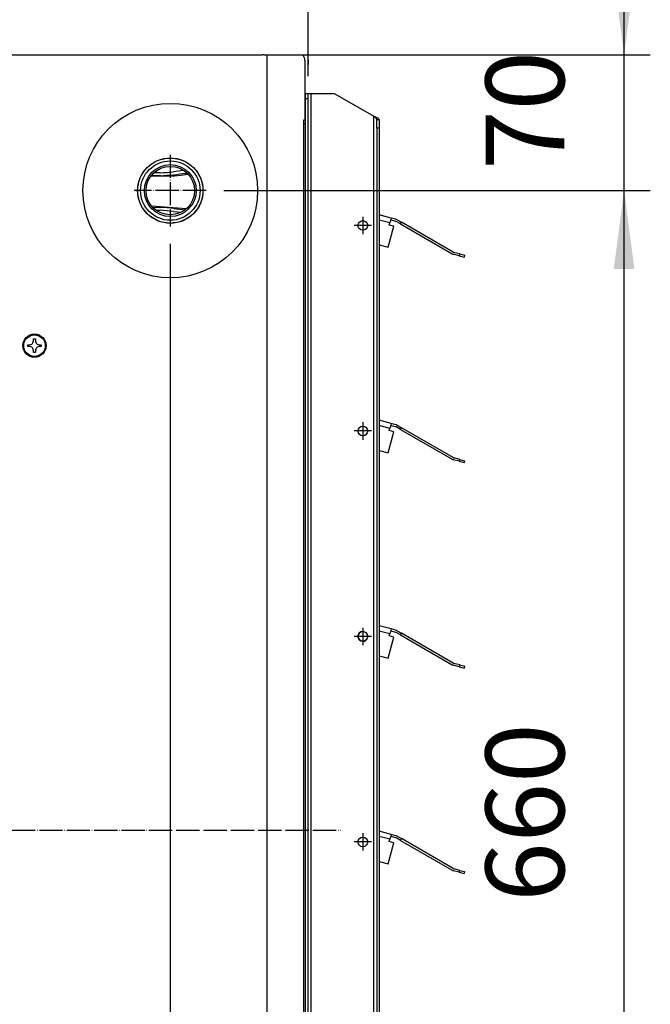
# Model space of a CAD drawing. Units: inches. Extents: x 5396 to 8422, y 8444 to 12916.
# Drawn here: x 6353 to 6678, y 11688 to 12196 of the extents above; entities that cross this region are included whole.
import ezdxf

# ---------------------------------------------------------------- set-up
doc = ezdxf.new("R2010")
doc.units = ezdxf.units.IN
doc.linetypes.add('DOT_CENTER', pattern=[14, 12, -1, 0, -1])
doc.layers.add('1', color=7, linetype='Continuous')
doc.styles.add('CONVERTER_18', font='txt.shx', dxfattribs={"width": 0.9})
doc.dimstyles.new('ME10_DIM_18', dxfattribs={"dimtxt": 40.5, "dimasz": 40.5, "dimexe": 13.5, "dimexo": 9, "dimgap": 18, "dimtad": 1, "dimdec": 1, "dimdsep": 46, "dimtxsty": 'CONVERTER_18', "dimsah": 1, "dimcen": 0.09, "dimclrd": 1, "dimclre": 1, "dimclrt": 3, "dimadec": 0, "dimazin": 0, "dimtfac": 1, "dimtdec": 4, "dimtmove": 0, "dimatfit": 3, "dimfxl": 1, "dimtolj": 1, "dimtzin": 0, "dimarcsym": 0})
doc.dimstyles.new('ME10_DIM_19', dxfattribs={"dimtxt": 40.5, "dimasz": 40.5, "dimexe": 13.5, "dimexo": 9, "dimgap": 18, "dimtad": 1, "dimdec": 1, "dimdsep": 46, "dimtxsty": 'CONVERTER_18', "dimsah": 1, "dimcen": 0.09, "dimclrd": 1, "dimclre": 1, "dimclrt": 3, "dimadec": 0, "dimazin": 0, "dimtfac": 1, "dimtdec": 4, "dimtmove": 0, "dimatfit": 3, "dimfxl": 1, "dimtolj": 1, "dimtzin": 0, "dimarcsym": 0})
doc.dimstyles.new('ME10_DIM_25', dxfattribs={"dimtxt": 40.5, "dimasz": 40.5, "dimexe": 13.5, "dimexo": 9, "dimgap": 18, "dimtad": 1, "dimdec": 1, "dimdsep": 46, "dimtxsty": 'CONVERTER_18', "dimsah": 1, "dimcen": 0.09, "dimclrd": 1, "dimclre": 1, "dimclrt": 3, "dimadec": 0, "dimazin": 0, "dimtfac": 1, "dimtdec": 4, "dimtmove": 0, "dimatfit": 3, "dimfxl": 1, "dimtolj": 1, "dimtzin": 0, "dimarcsym": 0})
doc.dimstyles.new('ME10_DIM_27', dxfattribs={"dimtxt": 40.5, "dimasz": 40.5, "dimexe": 13.5, "dimexo": 9, "dimgap": 16.2, "dimtad": 1, "dimdec": 1, "dimdsep": 46, "dimtxsty": 'CONVERTER_18', "dimsah": 1, "dimcen": 0.09, "dimclrd": 1, "dimclre": 1, "dimclrt": 3, "dimadec": 0, "dimazin": 0, "dimtfac": 1, "dimtdec": 4, "dimtmove": 0, "dimatfit": 3, "dimfxl": 1, "dimtolj": 1, "dimtzin": 0, "dimarcsym": 0})
doc.dimstyles.new('ME10_DIM_28', dxfattribs={"dimtxt": 40.5, "dimasz": 40.5, "dimexe": 13.5, "dimexo": 9, "dimgap": 16.2, "dimtad": 1, "dimdec": 1, "dimdsep": 46, "dimtxsty": 'CONVERTER_18', "dimsah": 1, "dimcen": 0.09, "dimclrd": 1, "dimclre": 1, "dimclrt": 3, "dimadec": 0, "dimazin": 0, "dimtfac": 1, "dimtdec": 4, "dimtmove": 0, "dimatfit": 3, "dimfxl": 1, "dimtolj": 1, "dimtzin": 0, "dimarcsym": 0})
doc.dimstyles.new('ME10_DIM_29', dxfattribs={"dimtxt": 40.5, "dimasz": 40.5, "dimexe": 13.5, "dimexo": 9, "dimgap": 16.2, "dimtad": 1, "dimdec": 1, "dimdsep": 46, "dimtxsty": 'CONVERTER_18', "dimsah": 1, "dimcen": 0.09, "dimclrd": 1, "dimclre": 1, "dimclrt": 3, "dimadec": 0, "dimazin": 0, "dimtfac": 1, "dimtdec": 4, "dimtmove": 0, "dimatfit": 3, "dimfxl": 1, "dimtolj": 1, "dimtzin": 0, "dimarcsym": 0})

# ---------------------------------------------------------------- blocks, each defined once
blk = doc.blocks.new('dewatip_55_1__1', base_point=(5512.36, 12315.49))
at = {"color": 2, "linetype": 'Continuous'}
for p, q in [((6500.73, 12155.57), (6500.73, 12158.07)), ((6501.98, 12158.07), (6500.73, 12158.07)), ((6500.73, 12155.57), (6500.73, 12158.07)), ((6501.98, 12158.07), (6500.73, 12158.07)), ((6500.73, 11995.45), (6500.73, 12155.57)), ((6500.73, 11995.45), (6500.73, 12155.57)), ((6503.58, 12158.07), (6501.98, 12158.07)), ((6503.58, 12158.07), (6501.98, 12158.07)), ((6501.98, 12155.57), (6501.98, 12158.07)), ((6501.98, 11400.57), (6501.98, 12155.57)), ((6515.73, 12158.07), (6503.58, 12158.07)), ((6515.73, 12158.07), (6503.58, 12158.07)), ((6515.73, 12158.07), (6535.88, 12146.43)), ((6515.73, 12158.07), (6535.88, 12146.43)), ((6537.92, 12144.58), (6537.48, 12144.58)), ((6537.48, 12140.46), (6537.48, 12144.58)), ((6537.48, 12140.46), (6538.73, 12140.46)), ((6537.48, 12140.46), (6537.48, 11415.68)), ((6538.73, 12144.58), (6537.92, 12144.58)), ((6538.73, 12144.58), (6538.73, 12140.46)), ((6538.73, 12144.58), (6538.73, 12140.46)), ((6538.73, 12140.46), (6538.73, 12095.55)), ((6538.73, 12140.46), (6538.73, 12095.55)), ((6544.85, 12093.91), (6538.73, 12095.55)), ((6538.73, 12095.55), (6538.73, 11989.55)), ((6538.73, 12095.55), (6538.73, 11989.55)), ((6543.31, 12078.8), (6546.22, 12089.66)), ((6543.88, 12090.29), (6544.18, 12091.4)), ((6546.22, 12089.66), (6543.88, 12090.29)), ((6544.59, 12092.95), (6544.18, 12091.4)), ((6544.85, 12093.91), (6544.59, 12092.95)), ((6544.59, 12092.95), (6547.04, 12092.29)), ((6547.3, 12093.26), (6544.85, 12093.91)), ((6549.62, 12090.87), (6547.43, 12092.13)), ((6547.93, 12093), (6550.12, 12091.73)), ((6549.62, 12090.87), (6550.12, 12091.73)), ((6549.62, 12090.87), (6576.28, 12075.47)), ((6576.78, 12076.34), (6550.12, 12091.73)), ((6538.73, 12080.02), (6543.31, 12078.8)), ((6579.96, 12074.4), (6576.91, 12075.21)), ((6580.21, 12075.36), (6577.16, 12076.18)), ((6579.96, 12074.4), (6582.37, 12073.75)), ((6580.21, 12075.36), (6582.63, 12074.72)), ((6582.63, 12074.72), (6582.37, 12073.75)), ((6544.85, 11987.91), (6538.73, 11989.55)), ((6538.73, 11989.55), (6538.73, 11974.02)), ((6538.73, 11989.55), (6538.73, 11974.02)), ((6544.85, 11987.91), (6544.59, 11986.95)), ((6547.3, 11987.26), (6544.85, 11987.91)), ((6543.31, 11972.8), (6546.22, 11983.66)), ((6543.88, 11984.29), (6544.18, 11985.4)), ((6546.22, 11983.66), (6543.88, 11984.29)), ((6544.59, 11986.95), (6544.18, 11985.4)), ((6544.59, 11986.95), (6547.04, 11986.29)), ((6549.62, 11984.87), (6547.43, 11986.13)), ((6547.93, 11987), (6550.12, 11985.73)), ((6549.62, 11984.87), (6550.12, 11985.73)), ((6549.62, 11984.87), (6576.28, 11969.47)), ((6576.78, 11970.34), (6550.12, 11985.73)), ((6538.73, 11974.02), (6543.31, 11972.8)), ((6538.73, 11974.02), (6538.73, 11883.55)), ((6538.73, 11974.02), (6538.73, 11883.55)), ((6579.96, 11968.4), (6576.91, 11969.21)), ((6580.21, 11969.36), (6577.16, 11970.18)), ((6579.96, 11968.4), (6582.37, 11967.75)), ((6580.21, 11969.36), (6582.63, 11968.72)), ((6582.63, 11968.72), (6582.37, 11967.75)), ((6500.73, 11783.45), (6500.73, 11888.45)), ((6500.73, 11783.45), (6500.73, 11888.45)), ((6544.85, 11881.91), (6538.73, 11883.55)), ((6538.73, 11883.55), (6538.73, 11868.02)), ((6538.73, 11883.55), (6538.73, 11868.02)), ((6544.85, 11881.91), (6544.59, 11880.95)), ((6547.3, 11881.26), (6544.85, 11881.91)), ((6543.31, 11866.8), (6546.22, 11877.66)), ((6543.88, 11878.29), (6544.18, 11879.4)), ((6546.22, 11877.66), (6543.88, 11878.29)), ((6544.59, 11880.95), (6544.18, 11879.4)), ((6544.59, 11880.95), (6547.04, 11880.29)), ((6549.62, 11878.87), (6547.43, 11880.13)), ((6547.93, 11881), (6550.12, 11879.73)), ((6549.62, 11878.87), (6550.12, 11879.73)), ((6549.62, 11878.87), (6576.28, 11863.47)), ((6576.78, 11864.34), (6550.12, 11879.73)), ((6538.73, 11868.02), (6543.31, 11866.8)), ((6538.73, 11868.02), (6538.73, 11777.55)), ((6538.73, 11868.02), (6538.73, 11777.55)), ((6579.96, 11862.4), (6576.91, 11863.21)), ((6580.21, 11863.36), (6577.16, 11864.18)), ((6579.96, 11862.4), (6582.37, 11861.75)), ((6580.21, 11863.36), (6582.63, 11862.72)), ((6582.63, 11862.72), (6582.37, 11861.75)), ((6544.85, 11775.91), (6538.73, 11777.55)), ((6538.73, 11777.55), (6538.73, 11762.02)), ((6538.73, 11777.55), (6538.73, 11762.02)), ((6544.59, 11774.95), (6544.18, 11773.4)), ((6544.85, 11775.91), (6544.59, 11774.95)), ((6544.59, 11774.95), (6547.04, 11774.29)), ((6547.3, 11775.26), (6544.85, 11775.91)), ((6547.93, 11775), (6550.12, 11773.73)), ((6543.31, 11760.8), (6546.22, 11771.66)), ((6543.88, 11772.29), (6544.18, 11773.4)), ((6546.22, 11771.66), (6543.88, 11772.29)), ((6549.62, 11772.87), (6547.43, 11774.13)), ((6549.62, 11772.87), (6550.12, 11773.73)), ((6549.62, 11772.87), (6576.28, 11757.47)), ((6576.78, 11758.34), (6550.12, 11773.73)), ((6538.73, 11762.02), (6543.31, 11760.8)), ((6538.73, 11762.02), (6538.73, 11671.55)), ((6538.73, 11762.02), (6538.73, 11671.55)), ((6579.96, 11756.4), (6576.91, 11757.21)), ((6580.21, 11757.36), (6577.16, 11758.18)), ((6579.96, 11756.4), (6582.37, 11755.75)), ((6580.21, 11757.36), (6582.63, 11756.72)), ((6582.63, 11756.72), (6582.37, 11755.75))]:
    blk.add_line(p, q, dxfattribs=at)
at = {"color": 1, "linetype": 'Continuous'}
for p, q in [((6500.73, 12155.57), (6501.98, 12155.57)), ((6503.58, 11398.07), (6503.58, 12158.07)), ((6503.58, 11398.07), (6503.58, 12158.07)), ((6535.88, 11409.7), (6535.88, 12146.43)), ((6535.88, 11409.7), (6535.88, 12146.43)), ((6544.18, 12091.4), (6538.73, 12092.86)), ((6580.21, 12075.36), (6579.96, 12074.4)), ((6544.18, 11985.4), (6538.73, 11986.86)), ((6580.21, 11969.36), (6579.96, 11968.4)), ((6544.18, 11879.4), (6538.73, 11880.86)), ((6580.21, 11863.36), (6579.96, 11862.4)), ((6544.18, 11773.4), (6538.73, 11774.86)), ((6580.21, 11757.36), (6579.96, 11756.4))]:
    blk.add_line(p, q, dxfattribs=at)
at = {"color": 2, "linetype": 'Continuous'}
for centre in [(6530.23, 12090.07), (6530.23, 12090.07), (6530.23, 12090.07), (6530.23, 11984.07), (6530.23, 11984.07), (6530.23, 11984.07), (6530.23, 11878.07), (6530.23, 11878.07), (6530.23, 11772.07), (6530.23, 11772.07), (6530.23, 11772.07)]:
    blk.add_circle(centre, 2.5, dxfattribs=at)
for centre, radius, start, end in [((6546.63, 12090.75), 1.6, 60, 75), ((6546.63, 12090.75), 2.6, 60, 75), ((6577.58, 12077.73), 2.6, -120, -105), ((6577.58, 12077.73), 1.6, -120, -105), ((6546.63, 11984.75), 1.6, 60, 75), ((6546.63, 11984.75), 2.6, 60, 75), ((6577.58, 11971.73), 2.6, -120, -105), ((6577.58, 11971.73), 1.6, -120, -105), ((6546.63, 11878.75), 2.6, 60, 75), ((6530.23, 11878.07), 2.5, 90, -90), ((6530.23, 11878.07), 2.5, -15, 90), ((6530.23, 11878.07), 2.5, -90, -15), ((6546.63, 11878.75), 1.6, 60, 75), ((6577.58, 11865.73), 2.6, -120, -105), ((6577.58, 11865.73), 1.6, -120, -105), ((6546.63, 11772.75), 2.6, 60, 75), ((6546.63, 11772.75), 1.6, 60, 75), ((6577.58, 11759.73), 2.6, -120, -105), ((6577.58, 11759.73), 1.6, -120, -105)]:
    blk.add_arc(centre, radius, start, end, dxfattribs=at)
for points, knots in [([(6538.73, 12144.58), (6538.73, 12144.61), (6538.73, 12144.66), (6538.71, 12144.74), (6538.68, 12144.81), (6538.64, 12144.89), (6538.59, 12144.96), (6538.52, 12145.04), (6538.44, 12145.12), (6538.35, 12145.2), (6538.26, 12145.28), (6538.15, 12145.35), (6538.03, 12145.43), (6537.75, 12145.6), (6537.28, 12145.84), (6536.72, 12146.08), (6536.25, 12146.28), (6536, 12146.38), (6535.88, 12146.43)], [0, 0, 0, 0, 0.079331, 0.152608, 0.235552, 0.318567, 0.407634, 0.514992, 0.629723, 0.742389, 0.869529, 1.002952, 1.138015, 1.296212, 1.975239, 2.733331, 3.12153, 3.51446, 3.51446, 3.51446, 3.51446]), ([(6538.73, 12144.58), (6538.73, 12144.61), (6538.73, 12144.66), (6538.71, 12144.74), (6538.68, 12144.81), (6538.64, 12144.89), (6538.59, 12144.96), (6538.52, 12145.04), (6538.44, 12145.12), (6538.35, 12145.2), (6538.26, 12145.28), (6538.15, 12145.35), (6538.03, 12145.43), (6537.75, 12145.6), (6537.28, 12145.84), (6536.72, 12146.08), (6536.25, 12146.28), (6536, 12146.38), (6535.88, 12146.43)], [0, 0, 0, 0, 0.079331, 0.152608, 0.235552, 0.318567, 0.407634, 0.514992, 0.629723, 0.742389, 0.869529, 1.002952, 1.138015, 1.296212, 1.975239, 2.733331, 3.12153, 3.51446, 3.51446, 3.51446, 3.51446]), ([(6537.48, 12144.58), (6537.48, 12144.62), (6537.48, 12144.69), (6537.45, 12144.82), (6537.4, 12144.98), (6537.3, 12145.16), (6537.17, 12145.34), (6536.95, 12145.58), (6536.61, 12145.88), (6536.27, 12146.14), (6536.03, 12146.33), (6535.93, 12146.4), (6535.88, 12146.43)], [0, 0, 0, 0, 0.109188, 0.210919, 0.400309, 0.602458, 0.824088, 1.061175, 1.594129, 2.171444, 2.346879, 2.52317, 2.52317, 2.52317, 2.52317])]:
    blk.add_open_spline(points, degree=3, knots=knots, dxfattribs=at)
at = {"layer": '1', "color": 2, "linetype": 'DOT_CENTER'}
for p, q in [((6534.73, 12090.07), (6525.73, 12090.07)), ((6530.23, 12094.57), (6530.23, 12085.57)), ((6530.23, 11988.57), (6530.23, 11979.57)), ((6534.73, 11984.07), (6525.73, 11984.07)), ((6530.23, 11882.57), (6530.23, 11873.57)), ((6530.23, 11882.57), (6530.23, 11873.57)), ((6534.73, 11878.07), (6525.73, 11878.07)), ((6534.73, 11878.07), (6525.73, 11878.07)), ((6530.23, 11776.57), (6530.23, 11767.57)), ((6534.73, 11772.07), (6525.73, 11772.07))]:
    blk.add_line(p, q, dxfattribs=at)
blk = doc.blocks.new('*D15')
at = {"layer": '1', "color": 1, "linetype": 'Continuous'}
for p, q in [((6664.87, 12178.07), (6664.87, 12259.07)), ((6492.77, 12178.07), (6678.37, 12178.07)), ((6664.87, 12108.07), (6664.87, 12178.07)), ((6458.54, 12108.07), (6678.37, 12108.07)), ((6664.87, 12027.07), (6664.87, 12108.07))]:
    blk.add_line(p, q, dxfattribs=at)
at = {"layer": '1', "color": 1}
for points in [[(6659.53, 12218.57), (6670.2, 12218.57), (6664.87, 12178.07)], [(6670.2, 12067.57), (6659.53, 12067.57), (6664.87, 12108.07)]]:
    blk.add_solid(points, dxfattribs=at)
at = {"layer": '1', "color": 3, "insert": (6646.66, 12118.79), "char_height": 40.5, "attachment_point": 7, "rotation": 90, "line_spacing_factor": 0.454545, "style": 'CONVERTER_18'}
blk.add_mtext('70', dxfattribs=at)
blk = doc.blocks.new('*D16')
at = {"layer": '1', "color": 1, "linetype": 'Continuous'}
for p, q in [((6458.54, 12108.07), (6678.37, 12108.07)), ((6664.87, 11448.07), (6664.87, 12108.07)), ((6398.54, 11448.07), (6678.37, 11448.07))]:
    blk.add_line(p, q, dxfattribs=at)
at = {"layer": '1', "color": 1}
for points in [[(6670.2, 12067.57), (6659.53, 12067.57), (6664.87, 12108.07)], [(6659.53, 11488.57), (6670.2, 11488.57), (6664.87, 11448.07)]]:
    blk.add_solid(points, dxfattribs=at)
at = {"layer": '1', "color": 3, "insert": (6646.66, 11741.17), "char_height": 40.5, "attachment_point": 7, "rotation": 90, "line_spacing_factor": 0.454545, "style": 'CONVERTER_18'}
blk.add_mtext('660', dxfattribs=at)
blk = doc.blocks.new('*D22')
at = {"layer": '1', "color": 1, "linetype": 'Continuous'}
for p, q in [((6431.01, 12080.53), (6431.01, 11197.04)), ((6501.98, 11389.07), (6501.98, 11197.04)), ((6431.01, 11210.54), (6350.01, 11210.54)), ((6501.98, 11210.54), (6431.01, 11210.54)), ((6582.98, 11210.54), (6501.98, 11210.54))]:
    blk.add_line(p, q, dxfattribs=at)
at = {"layer": '1', "color": 1}
for points in [[(6390.51, 11205.2), (6390.51, 11215.87), (6431.01, 11210.54)], [(6542.48, 11215.87), (6542.48, 11205.2), (6501.98, 11210.54)]]:
    blk.add_solid(points, dxfattribs=at)
at = {"layer": '1', "color": 3, "insert": (6442.22, 11228.74), "char_height": 40.5, "attachment_point": 7, "rotation": 0.0001, "line_spacing_factor": 0.454545, "style": 'CONVERTER_18'}
blk.add_mtext('70', dxfattribs=at)
blk = doc.blocks.new('*D24')
at = {"layer": '1', "color": 1, "linetype": 'Continuous'}
for p, q in [((6112.25, 12226.67), (6112.25, 12376.09)), ((6501.98, 12184.57), (6501.98, 12376.09)), ((6501.98, 12362.59), (6112.25, 12362.59)), ((6112.25, 11847.32), (6112.25, 12171.43))]:
    blk.add_line(p, q, dxfattribs=at)
at = {"layer": '1', "color": 1}
for points in [[(6152.75, 12367.92), (6152.75, 12357.26), (6112.25, 12362.59)], [(6461.48, 12357.26), (6461.48, 12367.92), (6501.98, 12362.59)]]:
    blk.add_solid(points, dxfattribs=at)
at = {"layer": '1', "color": 3, "insert": (6270.22, 12379), "char_height": 40.5, "attachment_point": 7, "rotation": 0.0001, "line_spacing_factor": 0.454545, "style": 'CONVERTER_18'}
blk.add_mtext('410', dxfattribs=at)
blk = doc.blocks.new('*D25')
at = {"layer": '1', "color": 1, "linetype": 'Continuous'}
for p, q in [((6141.38, 12161.57), (6141.38, 12296.95)), ((6501.98, 12184.57), (6501.98, 12296.95)), ((6501.98, 12283.45), (6141.38, 12283.45))]:
    blk.add_line(p, q, dxfattribs=at)
at = {"layer": '1', "color": 1}
for points in [[(6181.88, 12288.78), (6181.88, 12278.12), (6141.38, 12283.45)], [(6461.48, 12278.12), (6461.48, 12288.78), (6501.98, 12283.45)]]:
    blk.add_solid(points, dxfattribs=at)
at = {"layer": '1', "color": 3, "insert": (6284.79, 12299.86), "char_height": 40.5, "attachment_point": 7, "rotation": 0.0001, "line_spacing_factor": 0.454545, "style": 'CONVERTER_18'}
blk.add_mtext('360', dxfattribs=at)
blk = doc.blocks.new('*D26')
at = {"layer": '1', "color": 1, "linetype": 'Continuous'}
for p, q in [((5915.77, 12617.85), (5915.77, 12423.41)), ((6501.98, 12167.07), (6501.98, 12450.41)), ((6501.98, 12436.91), (5915.77, 12436.91))]:
    blk.add_line(p, q, dxfattribs=at)
at = {"layer": '1', "color": 1}
for points in [[(5956.27, 12442.25), (5956.27, 12431.58), (5915.77, 12436.91)], [(6461.48, 12431.58), (6461.48, 12442.25), (6501.98, 12436.91)]]:
    blk.add_solid(points, dxfattribs=at)
at = {"layer": '1', "color": 3, "insert": (6171.98, 12453.32), "char_height": 40.5, "attachment_point": 7, "rotation": 0.0001, "line_spacing_factor": 0.454545, "style": 'CONVERTER_18'}
blk.add_mtext('660', dxfattribs=at)

msp = doc.modelspace()

# ---------------------------------------------------------------- linework, layer by layer
at = {"color": 2, "linetype": 'Continuous'}
for p, q in [((6163.64, 12178.07), (6478.47, 12178.07)), ((6479.42, 12178.07), (6478.47, 12178.07)), ((6479.42, 12178.07), (6483.77, 12178.07)), ((6479.43, 12178.07), (6480.79, 12178.07)), ((6483.77, 12178.07), (6499.32, 12178.07)), ((6500.34, 12175.22), (6500.34, 12144.57)), ((6499.85, 12144.57), (6500.34, 12144.57)), ((6499.85, 12142.57), (6499.85, 12144.57)), ((6499.9, 12142.57), (6499.85, 12142.57)), ((6500.73, 12142.57), (6499.9, 12142.57)), ((6500.73, 11413.57), (6500.73, 12142.57)), ((6421.74, 12115.64), (6421.08, 12115.62)), ((6421.09, 12115.64), (6421.74, 12115.64)), ((6425.94, 12115.74), (6421.74, 12115.64)), ((6421.74, 12115.64), (6433.29, 12115.64)), ((6425.86, 12117.24), (6422.46, 12117.15)), ((6437.85, 12118.46), (6432.59, 12117.77)), ((6433.29, 12115.64), (6439.17, 12116.41)), ((6439.51, 12117.2), (6439.38, 12117.17)), ((6439.94, 12116.62), (6440.01, 12116.64)), ((6439.17, 12098.72), (6421.46, 12100.08)), ((6422, 12099.49), (6425.94, 12099.39)), ((6423.79, 12097.94), (6425.86, 12097.89)), ((6432.59, 12097.36), (6436.41, 12096.86)), ((6432.75, 12098.85), (6438.45, 12098.11)), ((6439.27, 12098.71), (6439.17, 12098.72)), ((6357.51, 12027.57), (6357.51, 12028.57)), ((6357.51, 12028.57), (6358.51, 12028.57)), ((6358.51, 12028.57), (6359.08, 12028.65)), ((6359.08, 12028.65), (6359.61, 12028.9)), ((6359.61, 12028.9), (6359.92, 12029.15)), ((6359.92, 12029.15), (6360.17, 12029.46)), ((6360.17, 12029.46), (6360.42, 12029.99)), ((6360.42, 12029.99), (6360.51, 12030.57)), ((6360.51, 12031.57), (6361.51, 12031.57)), ((6360.51, 12030.57), (6360.51, 12031.57)), ((6361.51, 12031.57), (6361.51, 12030.57)), ((6361.51, 12030.57), (6361.59, 12029.99)), ((6361.59, 12029.99), (6361.84, 12029.46)), ((6361.84, 12029.46), (6362.09, 12029.15)), ((6362.09, 12029.15), (6362.4, 12028.9)), ((6362.4, 12028.9), (6362.93, 12028.65)), ((6362.93, 12028.65), (6363.51, 12028.57)), ((6363.51, 12028.57), (6364.51, 12028.57)), ((6364.51, 12028.57), (6364.51, 12027.57)), ((6358.51, 12027.57), (6357.51, 12027.57)), ((6359.08, 12027.48), (6358.51, 12027.57)), ((6359.61, 12027.23), (6359.08, 12027.48)), ((6359.92, 12026.98), (6359.61, 12027.23)), ((6360.17, 12026.67), (6359.92, 12026.98)), ((6360.42, 12026.14), (6360.17, 12026.67)), ((6360.51, 12025.57), (6360.42, 12026.14)), ((6360.51, 12024.57), (6360.51, 12025.57)), ((6361.51, 12024.57), (6360.51, 12024.57)), ((6361.59, 12026.14), (6361.51, 12025.57)), ((6361.51, 12025.57), (6361.51, 12024.57)), ((6361.84, 12026.67), (6361.59, 12026.14)), ((6362.09, 12026.98), (6361.84, 12026.67)), ((6362.4, 12027.23), (6362.09, 12026.98)), ((6362.93, 12027.48), (6362.4, 12027.23)), ((6363.51, 12027.57), (6362.93, 12027.48)), ((6364.51, 12027.57), (6363.51, 12027.57))]:
    msp.add_line(p, q, dxfattribs=at)
at = {"color": 3, "linetype": 'Continuous'}
for p, q in [((6499.32, 12178.07), (6500.06, 12178.07)), ((6499.67, 12177.85), (6499.46, 12178.07)), ((6499.75, 12177.23), (6499.67, 12177.85)), ((6501.98, 12175.57), (6501.98, 12173.07))]:
    msp.add_line(p, q, dxfattribs=at)
at = {"color": 1, "linetype": 'Continuous'}
msp.add_line((6499.9, 11413.57), (6499.9, 12142.57), dxfattribs=at)
at = {"color": 2, "linetype": 'Continuous'}
for centre, radius in [((6431.01, 12108.07), 16.85), ((6431.01, 12108.07), 16.8), ((6431.01, 12108.07), 15.32), ((6431.01, 12108.07), 13.38), ((6431.01, 12108.07), 12.5), ((6361.01, 12028.07), 6)]:
    msp.add_circle(centre, radius, dxfattribs=at)
at = {"color": 1, "linetype": 'Continuous'}
msp.add_circle((6361.01, 12028.07), 5.56, dxfattribs=at)
at = {"color": 2, "linetype": 'Continuous'}
for centre, radius, start, end in [((6419.11, 12246.07), 129, -87, -84), ((6419.11, 12246.07), 130.5, -87, -81.2026), ((6438.61, 12120.07), 3, -81.2003, -74.9977), ((6438.61, 12120.07), 3.7, -81.2004, -68.821), ((6419.11, 11969.07), 129, 84, 87), ((6419.11, 11969.07), 130.5, 84, 87)]:
    msp.add_arc(centre, radius, start, end, dxfattribs=at)
at = {"color": 3, "linetype": 'Continuous'}
msp.add_open_spline([(6500.34, 12175.22), (6500.34, 12175.4), (6500.32, 12175.77), (6500.2, 12176.3), (6500.03, 12176.8), (6499.84, 12177.09), (6499.75, 12177.23)], degree=3, knots=[0, 0, 0, 0, 0.557344, 1.104134, 1.630871, 2.130192, 2.130192, 2.130192, 2.130192], dxfattribs=at)
at = {"layer": '1', "color": 1, "linetype": 'Continuous'}
msp.add_line((6480.81, 12178.07), (6480.81, 11378.07), dxfattribs=at)
at = {"layer": '1', "color": 2, "linetype": 'DOT_CENTER'}
for p, q in [((6431.01, 12126.6), (6431.01, 12089.53)), ((6449.54, 12108.07), (6412.47, 12108.07)), ((6095.62, 11778.07), (6518.76, 11778.07))]:
    msp.add_line(p, q, dxfattribs=at)
at = {"layer": '1', "color": 2, "linetype": 'Continuous'}
msp.add_circle((6431.01, 12108.07), 45, dxfattribs=at)

# ---------------------------------------------------------------- block references
msp.add_blockref('dewatip_55_1__1', (5512.36, 12315.49))

# ---------------------------------------------------------------- dimensions: what is measured, and where the dimension line sits
at = {"layer": '1'}
for base, p1, p2, text, dimstyle, picture, middle in [((6501.98, 12436.91), (5915.77, 12626.85), (6501.98, 12158.07), '660', 'ME10_DIM_29', '*D26', (6208.88, 12468.9)), ((6501.98, 12362.59), (6112.25, 11838.32), (6501.98, 12175.57), '410', 'ME10_DIM_27', '*D24', (6307.12, 12394.57)), ((6501.98, 12283.45), (6141.38, 12152.57), (6501.98, 12175.57), '360', 'ME10_DIM_28', '*D25', (6321.68, 12315.43)), ((6501.98, 11210.54), (6431.01, 12089.53), (6501.98, 11398.07), '70', 'ME10_DIM_25', '*D22', (6466.49, 11244.32))]:
    dim = msp.add_linear_dim(base=base, p1=p1, p2=p2, text=text, dimstyle=dimstyle, dxfattribs=at)
    dim.commit()
    dim.dimension.update_dxf_attribs({"geometry": picture, "text_midpoint": middle, "text_rotation": 0.0001})
dim = msp.add_linear_dim(base=(6664.87, 12108.07), p1=(6483.77, 12178.07), p2=(6449.54, 12108.07), angle=90, dimstyle='ME10_DIM_18', dxfattribs=at)
dim.commit()
dim.dimension.update_dxf_attribs({"geometry": '*D15', "text_midpoint": (6631.08, 12143.07), "text_rotation": 90})
dim = msp.add_linear_dim(base=(6664.87, 11448.07), p1=(6449.54, 12108.07), p2=(6389.54, 11448.07), angle=90, text='660', dimstyle='ME10_DIM_19', dxfattribs=at)
dim.commit()
dim.dimension.update_dxf_attribs({"geometry": '*D16', "text_midpoint": (6631.08, 11778.07), "text_rotation": 90})

doc.saveas('drawing.dxf')
